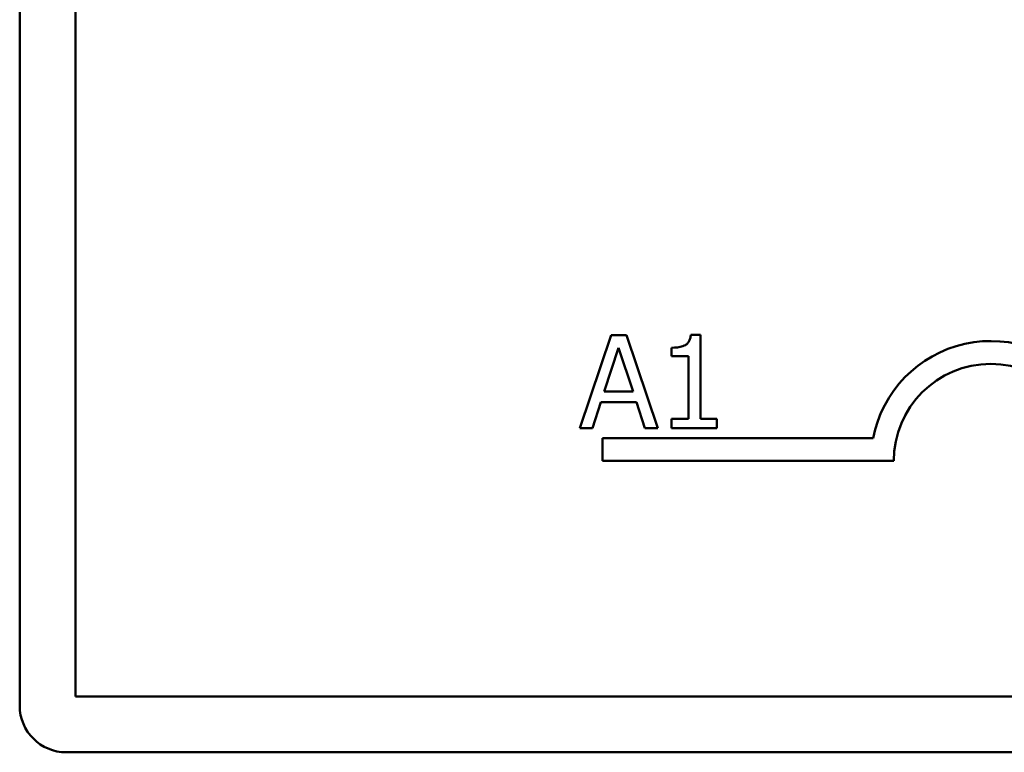
# Model space of a CAD drawing. Units: inches. Extents: x 2.2 to 96.8, y 1.1 to 75.4.
# Drawn here: x 37.8 to 38.5, y 65.2 to 65.7 of the extents above; entities that cross this region are included whole.
import ezdxf

# ---------------------------------------------------------------- set-up
doc = ezdxf.new("R2010")
doc.units = ezdxf.units.IN
doc.header["$LTSCALE"] = 4.5
doc.header["$MEASUREMENT"] = 0
doc.layers.add('Visible (ANSI)', color=7, linetype='Continuous', lineweight=50)

msp = doc.modelspace()

# ---------------------------------------------------------------- linework, layer by layer
at = {"layer": 'Visible (ANSI)'}
for p, q in [((37.7991, 65.20089), (37.7991, 66.19619)), ((37.83721, 65.20725), (37.83721, 66.02254)), ((38.20222, 65.4535), (38.1808, 65.38997)), ((38.21262, 65.4535), (38.20222, 65.4535)), ((38.23403, 65.38997), (38.21262, 65.4535)), ((38.26297, 65.45371), (38.25638, 65.45371)), ((38.26297, 65.39646), (38.26297, 65.45371)), ((38.19743, 65.41494), (38.20721, 65.44485)), ((38.20721, 65.44485), (38.21705, 65.41494)), ((38.24325, 65.44485), (38.24325, 65.43903)), ((38.24325, 65.43903), (38.25478, 65.43903)), ((38.25478, 65.43903), (38.25478, 65.39646)), ((38.21705, 65.41494), (38.19743, 65.41494)), ((38.18935, 65.38997), (38.19511, 65.40773)), ((38.19511, 65.40773), (38.21936, 65.40773)), ((38.21936, 65.40773), (38.22513, 65.38997)), ((38.25478, 65.39646), (38.24325, 65.39646)), ((38.24325, 65.39646), (38.24325, 65.38997)), ((38.27424, 65.39646), (38.26297, 65.39646)), ((38.27424, 65.38997), (38.27424, 65.39646)), ((38.1808, 65.38997), (38.18935, 65.38997)), ((38.22513, 65.38997), (38.23403, 65.38997)), ((38.24325, 65.38997), (38.27424, 65.38997)), ((38.19616, 65.36766), (38.19616, 65.38322)), ((38.19616, 65.38322), (38.38062, 65.38322)), ((38.39468, 65.36766), (38.19616, 65.36766)), ((43.0551, 65.20725), (37.83721, 65.20725)), ((43.06145, 65.16913), (37.83086, 65.16913))]:
    msp.add_line(p, q, dxfattribs=at)
for centre, radius, start, end in [((38.46086, 65.36766), 0.08174, 35.94251, 169.02424), ((38.46086, 65.36766), 0.06618, 0, 180), ((37.83086, 65.20089), 0.03176, 180, 270)]:
    msp.add_arc(centre, radius, start, end, dxfattribs=at)
msp.add_open_spline([(38.25638, 65.45371), (38.25631, 65.45285), (38.25618, 65.45198), (38.25576, 65.45043), (38.2555, 65.44973), (38.25474, 65.44837), (38.25425, 65.44775), (38.25327, 65.44694), (38.25248, 65.44636), (38.24874, 65.44509), (38.24596, 65.44485), (38.24325, 65.44485)], degree=3, knots=[-0.1005438, -0.1005438, -0.1005438, -0.1005438, -0.0762723, -0.0762723, -0.0553229, -0.0553229, -0.032618, -0.032618, -0.0195337, -0.0195337, 0, 0, 0, 0], dxfattribs=at)

doc.saveas('drawing.dxf')
